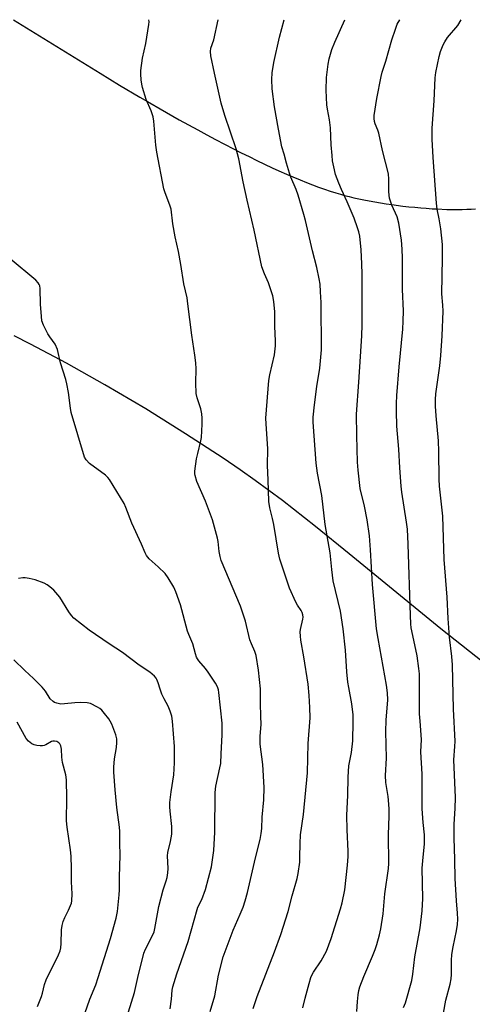
# Model space of a CAD drawing. Units: inches. Extents: x 1189773 to 1195773, y 569457 to 573458.
# Drawn here: x 1190324 to 1190475, y 573129 to 573458 of the extents above; entities that cross this region are included whole.
import ezdxf

# ---------------------------------------------------------------- set-up
doc = ezdxf.new("R2010")
doc.units = ezdxf.units.IN
doc.header["$MEASUREMENT"] = 0
doc.layers.add('NTRL-Farm Land', color=3, linetype='Continuous')
doc.layers.add('Undefined', color=1, linetype='Continuous')

msp = doc.modelspace()

# ---------------------------------------------------------------- linework, layer by layer
at = {"layer": 'NTRL-Farm Land'}
for points in [[(1190321.8, 573457.75), (1190327.61, 573454.14), (1190350.71, 573439.87), (1190357.23, 573435.92), (1190363.96, 573431.93), (1190367.31, 573429.97), (1190370.74, 573427.99), (1190377.13, 573424.38), (1190383.32, 573420.96), (1190386.28, 573419.36), (1190389.24, 573417.77), (1190392.21, 573416.22), (1190395.18, 573414.69), (1190397.81, 573413.35), (1190400.43, 573412.05), (1190403.03, 573410.78), (1190405.61, 573409.55), (1190408.17, 573408.35), (1190410.38, 573407.35), (1190412.87, 573406.23), (1190415.03, 573405.31), (1190417.45, 573404.29), (1190419.54, 573403.45), (1190421.58, 573402.65), (1190423.59, 573401.9), (1190425.55, 573401.21), (1190427.47, 573400.56), (1190429.33, 573399.97), (1190430.89, 573399.5), (1190432.31, 573399.11), (1190433.81, 573398.72), (1190435.39, 573398.34), (1190437.04, 573397.98), (1190438.75, 573397.62), (1190440.52, 573397.27), (1190442.35, 573396.94), (1190444.22, 573396.62), (1190446.14, 573396.32), (1190448.09, 573396.04), (1190451.72, 573395.57), (1190453.73, 573395.34), (1190455.75, 573395.14), (1190457.77, 573394.95), (1190459.46, 573394.82), (1190461.47, 573394.69), (1190463.14, 573394.6), (1190466.43, 573394.47), (1190468.36, 573394.44), (1190469.95, 573394.43), (1190471.5, 573394.45), (1190473.03, 573394.49), (1190474.51, 573394.56), (1190475.96, 573394.65)], [(1190480.89, 573241.43), (1190464.43, 573254.53), (1190433.83, 573279.54), (1190422.61, 573288.59), (1190411.55, 573297.26), (1190402.51, 573303.99), (1190397.4, 573307.59), (1190391.78, 573311.42), (1190379.27, 573319.58), (1190365.93, 573327.87), (1190352.35, 573335.91), (1190339.49, 573343.14), (1190327.56, 573349.47), (1190322.05, 573352.23)]]:
    msp.add_lwpolyline(points, dxfattribs=at)
at = {"layer": 'Undefined'}
for points, elevation in [([(1190387.44, 573126.82), (1190389, 573131.97), (1190390.2, 573138.91), (1190391.76, 573144.99), (1190395.09, 573153.9), (1190397.45, 573159.29), (1190398.41, 573161.66), (1190399.13, 573163.77), (1190399.87, 573166.48), (1190402.55, 573178.03), (1190404.11, 573184.24), (1190404.51, 573186.18), (1190404.66, 573187.81), (1190404.78, 573191.64), (1190405.38, 573197.44), (1190405.5, 573201.55), (1190404.96, 573209.17), (1190404.09, 573216.03), (1190404.1, 573218.57), (1190404.44, 573222.71), (1190404.4, 573225.19), (1190404.18, 573229.64), (1190404.26, 573234.52), (1190403.54, 573240.73), (1190402.81, 573245.62), (1190402.4, 573246.93), (1190401.24, 573249.43), (1190400.71, 573250.79), (1190399.22, 573257.1), (1190397.55, 573262), (1190391.16, 573277.31), (1190390.77, 573278.65), (1190390.44, 573280.29), (1190390.09, 573283.59), (1190389.89, 573284.71), (1190388.27, 573290.88), (1190385.88, 573297.12), (1190383, 573303.66), (1190382.42, 573305.62), (1190382.34, 573306.18), (1190382.35, 573307.06), (1190382.94, 573311.2), (1190383.28, 573312.94), (1190384.33, 573317.2), (1190384.53, 573318.35), (1190384.78, 573322.78), (1190384.83, 573324.84), (1190384.66, 573326.26), (1190384.31, 573327.92), (1190383.11, 573331.59), (1190382.82, 573332.97), (1190382.63, 573336.53), (1190382.75, 573341.3), (1190382.63, 573343.29), (1190382.34, 573345.83), (1190381.28, 573352.53), (1190380.04, 573362.98), (1190379.72, 573364.94), (1190378.64, 573369.66), (1190377.65, 573376.09), (1190376.86, 573380.41), (1190375.76, 573385.29), (1190375.04, 573389.68), (1190374.43, 573394.48), (1190374.03, 573395.83), (1190372.41, 573400), (1190372.01, 573401.28), (1190369.69, 573413.56), (1190369.33, 573415.91), (1190368.64, 573423.9), (1190368.45, 573425.32), (1190367.79, 573427.38), (1190366.14, 573431.15), (1190364.88, 573435.12), (1190364.65, 573436.25), (1190364.47, 573437.65), (1190364.3, 573439.63), (1190364.28, 573440.77), (1190364.82, 573444.9), (1190366.02, 573449.77), (1190367.02, 573456.15), (1190367.05, 573457.03), (1190367.01, 573457.75)], 314), ([(1190401.82, 573127.77), (1190403.1, 573131.82), (1190408.88, 573146.7), (1190411.03, 573152.49), (1190413.49, 573160.18), (1190414.85, 573165.42), (1190416.48, 573171.17), (1190416.8, 573172.88), (1190417.32, 573176.61), (1190417.41, 573178.28), (1190417.46, 573182.84), (1190417.62, 573185.78), (1190418.59, 573192.52), (1190419.95, 573206.44), (1190420.18, 573216.17), (1190420.77, 573224.79), (1190420.74, 573228.19), (1190420.5, 573232.21), (1190420.11, 573236.06), (1190418.74, 573245.09), (1190417.72, 573250.68), (1190417.57, 573252.09), (1190417.51, 573253.48), (1190417.56, 573254.31), (1190418.4, 573257.7), (1190418.45, 573258.43), (1190418.4, 573259.16), (1190418.19, 573259.93), (1190417.85, 573260.66), (1190416.56, 573262.44), (1190415.97, 573263.44), (1190413.92, 573268.03), (1190410.7, 573277.69), (1190410.21, 573279.78), (1190408.73, 573289.26), (1190408.27, 573291.26), (1190407.3, 573294.82), (1190406.99, 573297), (1190406.81, 573304.21), (1190406.57, 573308.94), (1190406.67, 573314.53), (1190406.1, 573322.84), (1190406.07, 573324.84), (1190407.03, 573337.3), (1190407.39, 573339.22), (1190408.88, 573345.87), (1190409.21, 573348.91), (1190409.22, 573350.62), (1190408.97, 573355.34), (1190409.03, 573360.31), (1190408.67, 573363.7), (1190408.3, 573365.65), (1190407.35, 573368.62), (1190406.86, 573369.94), (1190405.52, 573372.91), (1190404.7, 573375.31), (1190402.17, 573387.49), (1190399.79, 573397.55), (1190398.44, 573403.69), (1190397.02, 573411.37), (1190396.13, 573414.64), (1190392.34, 573425.73), (1190391.1, 573429.88), (1190388.86, 573439.89), (1190387.7, 573445.7), (1190387.55, 573447.15), (1190387.72, 573448.23), (1190388.64, 573450.98), (1190390.15, 573457.75)], 316), ([(1190418.36, 573128.06), (1190419.11, 573131.27), (1190420.44, 573136.16), (1190421.06, 573138.14), (1190421.4, 573138.93), (1190421.96, 573139.92), (1190424.5, 573143.65), (1190426.29, 573146.94), (1190427.78, 573151.1), (1190430.94, 573161.01), (1190431.47, 573163.01), (1190432.34, 573167.39), (1190433.3, 573175.61), (1190433.5, 573178.54), (1190433.53, 573180.27), (1190433.17, 573187.36), (1190433.07, 573192.32), (1190433.42, 573198.89), (1190433.43, 573204.97), (1190433.68, 573208.82), (1190434.55, 573213.23), (1190435.04, 573217.07), (1190435.2, 573223.48), (1190435.16, 573225.81), (1190434.7, 573229.5), (1190433.65, 573234.93), (1190433.38, 573236.65), (1190433.08, 573240.13), (1190432.62, 573247.39), (1190431.86, 573254.49), (1190430.9, 573260.39), (1190428.47, 573270.47), (1190427.98, 573274.31), (1190427.46, 573279.87), (1190425.84, 573289.33), (1190424.69, 573299), (1190423.2, 573306.42), (1190422.84, 573309.75), (1190421.81, 573323.4), (1190421.83, 573325.1), (1190422.25, 573329.24), (1190423.04, 573335.38), (1190424.03, 573341.46), (1190424.58, 573347.59), (1190424.42, 573363.4), (1190424.29, 573366.97), (1190424.09, 573369.54), (1190423.85, 573371.26), (1190423.02, 573375.07), (1190421.53, 573380.59), (1190419.25, 573390.7), (1190418.73, 573392.71), (1190416.83, 573399.2), (1190416.14, 573401.05), (1190414.36, 573405.26), (1190413.88, 573406.59), (1190412.91, 573409.85), (1190412.16, 573412.89), (1190411.4, 573415.35), (1190410.21, 573421.19), (1190408.9, 573428.7), (1190408.15, 573434.7), (1190408.03, 573437.78), (1190408.14, 573440.02), (1190408.67, 573443.42), (1190410.57, 573451.94), (1190412.13, 573457.75)], 318), ([(1190436.35, 573126.75), (1190436.54, 573130.16), (1190436.8, 573132.41), (1190437.05, 573133.78), (1190437.41, 573135.07), (1190438.7, 573138.52), (1190441.65, 573145.27), (1190442.54, 573147.49), (1190443.09, 573149.19), (1190443.92, 573152.36), (1190444.33, 573154.41), (1190445.14, 573159.41), (1190445.68, 573166.01), (1190446.94, 573174.48), (1190447.01, 573176.22), (1190446.97, 573185.79), (1190447.19, 573192.09), (1190447.18, 573194.36), (1190447.09, 573195.95), (1190446.79, 573198.57), (1190446.06, 573203.22), (1190445.92, 573205.54), (1190446.25, 573211.32), (1190446.02, 573220.18), (1190446.17, 573224.03), (1190446.66, 573230.82), (1190446.61, 573233.12), (1190446.3, 573235.7), (1190443.47, 573251.23), (1190442.96, 573254.48), (1190441.64, 573269.26), (1190440.98, 573280.89), (1190440.62, 573285.55), (1190439.87, 573290.85), (1190438.9, 573295.42), (1190437.52, 573301.35), (1190436.83, 573307.45), (1190436.64, 573310.05), (1190436.38, 573319.02), (1190436.29, 573326.13), (1190437.09, 573336.85), (1190437.62, 573345.34), (1190437.99, 573352.24), (1190438.11, 573355.9), (1190438.13, 573372.89), (1190438.04, 573376.23), (1190437.78, 573380.97), (1190437.32, 573385.48), (1190437.02, 573386.93), (1190436.62, 573388.33), (1190435.46, 573391.54), (1190434.52, 573393.87), (1190433.14, 573397.01), (1190431.22, 573401.11), (1190430.35, 573403.21), (1190429.26, 573406.14), (1190428.65, 573408.69), (1190428.28, 573410.71), (1190428.09, 573412.46), (1190427.83, 573415.98), (1190427.58, 573421.67), (1190427.22, 573424.31), (1190426.54, 573427.95), (1190426.38, 573429.37), (1190426.14, 573434.22), (1190426.27, 573438.48), (1190426.8, 573442.93), (1190427.09, 573444.7), (1190428.08, 573447.83), (1190429.03, 573450.23), (1190432.38, 573457.75)], 320), ([(1190451.89, 573128.1), (1190452.58, 573129.68), (1190454.71, 573137.1), (1190455.1, 573139.29), (1190455.69, 573145.04), (1190457.48, 573154.67), (1190458.22, 573160.39), (1190458.43, 573164.51), (1190458.2, 573174.6), (1190458.48, 573178.3), (1190458.93, 573182.63), (1190458.99, 573184.33), (1190458.94, 573185.71), (1190458.52, 573189.81), (1190458.2, 573194.41), (1190458.14, 573205.95), (1190457.71, 573213.44), (1190457.94, 573217.53), (1190457.45, 573223.67), (1190457.33, 573226.13), (1190457.25, 573239.49), (1190457.08, 573241.21), (1190456.49, 573245.46), (1190455, 573252.28), (1190454.55, 573254.78), (1190454.38, 573256.14), (1190454.22, 573258.9), (1190453.49, 573282.76), (1190453.23, 573287.72), (1190452.97, 573290.04), (1190451.42, 573300.12), (1190451.17, 573302.14), (1190450.67, 573308.24), (1190450.4, 573314.45), (1190449.77, 573322.17), (1190449.55, 573327.1), (1190449.55, 573329.69), (1190449.67, 573332.31), (1190450.47, 573341.86), (1190451.69, 573354.53), (1190451.83, 573357.15), (1190451.92, 573360.63), (1190451.65, 573367.69), (1190451.61, 573378.23), (1190451.49, 573381.2), (1190451.25, 573384.17), (1190450.42, 573389.89), (1190449.82, 573391.94), (1190448.04, 573395.82), (1190447.26, 573398.24), (1190447.07, 573400.28), (1190447.08, 573404.55), (1190446.89, 573406.29), (1190444.89, 573414.08), (1190443.75, 573419.85), (1190443.41, 573420.9), (1190442.51, 573422.96), (1190442.27, 573423.73), (1190442.13, 573424.76), (1190442.19, 573425.81), (1190443.04, 573431.49), (1190444.5, 573438.83), (1190444.86, 573440.24), (1190446.04, 573443.86), (1190448, 573451.01), (1190449.23, 573454.6), (1190449.88, 573456.23), (1190450.75, 573457.74)], 322), ([(1190463.97, 573118.81), (1190466.1, 573130.56), (1190467.46, 573135.94), (1190467.83, 573137.67), (1190467.94, 573139.13), (1190467.94, 573143.82), (1190468.03, 573145.81), (1190468.48, 573148.32), (1190469.67, 573153.66), (1190469.95, 573155.86), (1190470.01, 573157.6), (1190469.94, 573159.66), (1190469.63, 573163.67), (1190469.19, 573171.21), (1190469.1, 573177.55), (1190468.84, 573184.71), (1190468.88, 573189.33), (1190469.22, 573194.57), (1190469.3, 573198.21), (1190468.73, 573210.78), (1190469.08, 573215.21), (1190469.14, 573216.95), (1190468.66, 573227.67), (1190468.24, 573242.49), (1190468.02, 573245.23), (1190467.25, 573251.72), (1190466.83, 573257.88), (1190466.54, 573265.03), (1190465.5, 573277.61), (1190465.01, 573292.09), (1190463.98, 573302.08), (1190463.82, 573304.4), (1190463.78, 573313.7), (1190463.63, 573317.23), (1190462.81, 573325.6), (1190462.59, 573328.82), (1190462.63, 573331.03), (1190462.78, 573332.92), (1190464.05, 573342.21), (1190464.42, 573345.7), (1190464.81, 573352.26), (1190465.12, 573360.45), (1190465.07, 573362.5), (1190464.74, 573366.27), (1190464.97, 573378.14), (1190464.92, 573382.76), (1190464.43, 573387.92), (1190463.87, 573391.27), (1190463.18, 573394.55), (1190462.9, 573396.54), (1190461.82, 573411.82), (1190461.55, 573417.93), (1190461.53, 573421.52), (1190462.14, 573430.73), (1190462.49, 573438.39), (1190462.73, 573440.12), (1190463.81, 573445.49), (1190464.31, 573447.16), (1190465.16, 573449.32), (1190465.71, 573450.34), (1190466.66, 573451.79), (1190470.04, 573455.87), (1190471.22, 573457.74)], 324), ([(1190360.16, 573126.65), (1190362.25, 573133.09), (1190363.3, 573138.16), (1190365.3, 573146.21), (1190365.86, 573147.57), (1190368.31, 573152.39), (1190368.74, 573153.41), (1190369.04, 573154.44), (1190370.37, 573161.81), (1190371.77, 573167.44), (1190372.79, 573170.38), (1190373.05, 573171.46), (1190373.3, 573173.12), (1190373.41, 573174.5), (1190373.22, 573178.77), (1190373.27, 573179.9), (1190374.26, 573183.56), (1190374.69, 573186.02), (1190374.65, 573188.54), (1190374.05, 573193.6), (1190373.94, 573195.07), (1190374.03, 573196.56), (1190374.41, 573200.11), (1190375.31, 573205.76), (1190375.53, 573209.79), (1190375.56, 573215.27), (1190374.85, 573223.63), (1190374.61, 573225.4), (1190374.09, 573227.04), (1190373.42, 573228.63), (1190372.09, 573231.09), (1190371.37, 573232.71), (1190370.72, 573234.37), (1190370.09, 573236.46), (1190369.69, 573237.54), (1190369.42, 573238.03), (1190368.88, 573238.68), (1190367.34, 573240.01), (1190363.77, 573242.36), (1190358.16, 573246.63), (1190353.77, 573249.5), (1190347.11, 573254.05), (1190342.01, 573258.09), (1190341.18, 573258.92), (1190340.31, 573260.12), (1190337.34, 573265.05), (1190335.26, 573267.36), (1190334, 573268.49), (1190333.06, 573269.13), (1190332.06, 573269.68), (1190329.02, 573270.82), (1190327.08, 573271.33), (1190325.73, 573271.5), (1190324.92, 573271.51), (1190323.51, 573271.27)], 310), ([(1190343.04, 573118.75), (1190347.27, 573130.93), (1190349.25, 573135.71), (1190350.08, 573138.16), (1190354.25, 573151.16), (1190356.1, 573157.89), (1190356.49, 573160.18), (1190357.05, 573165.69), (1190357.17, 573167.44), (1190357.21, 573171.6), (1190357.43, 573178.91), (1190357.28, 573182.92), (1190357.33, 573186.83), (1190357.21, 573188.28), (1190356.35, 573194.92), (1190355.73, 573200.74), (1190355.3, 573206.64), (1190355.32, 573208.28), (1190355.51, 573211.14), (1190356.17, 573214.88), (1190356.31, 573216.6), (1190356.3, 573217.73), (1190355.97, 573219.12), (1190354.59, 573222.65), (1190354.09, 573223.69), (1190353.63, 573224.42), (1190352.23, 573226.27), (1190351.29, 573227.35), (1190350.62, 573227.89), (1190349.88, 573228.35), (1190347.54, 573229.56), (1190346.43, 573229.84), (1190344.08, 573229.91), (1190342.31, 573229.83), (1190338.82, 573229.43), (1190337.66, 573229.4), (1190336.33, 573229.66), (1190335.57, 573229.94), (1190335.09, 573230.2), (1190334.05, 573231.14), (1190332.48, 573233.74), (1190331.39, 573235.05), (1190328.55, 573237.91), (1190325.67, 573240.53), (1190321.97, 573244.16)], 308), ([(1190329.87, 573128.5), (1190331.2, 573131.76), (1190331.54, 573132.89), (1190332.16, 573135.77), (1190332.68, 573137.4), (1190336.83, 573145.73), (1190337.37, 573147.03), (1190337.61, 573148.09), (1190337.78, 573149.45), (1190337.9, 573154.08), (1190338.09, 573155.5), (1190338.46, 573156.87), (1190338.94, 573158.2), (1190340.23, 573160.64), (1190340.89, 573162.13), (1190341.14, 573162.91), (1190341.27, 573163.74), (1190341.39, 573166.02), (1190341.19, 573170.01), (1190341.23, 573174.46), (1190341.06, 573178.65), (1190340.86, 573180.69), (1190339.73, 573188.35), (1190339.55, 573190.46), (1190339.63, 573197.99), (1190339.52, 573204.12), (1190339.27, 573205.75), (1190338.17, 573209.91), (1190337.98, 573211.61), (1190337.85, 573214.37), (1190337.63, 573215.39), (1190337.26, 573216.09), (1190336.91, 573216.47), (1190336.25, 573216.84), (1190335.51, 573217.02), (1190335.01, 573217.02), (1190334.52, 573216.88), (1190332.57, 573215.78), (1190332.05, 573215.56), (1190331.52, 573215.46), (1190330.69, 573215.43), (1190329.57, 573215.53), (1190328.76, 573215.76), (1190327.98, 573216.16), (1190326.81, 573217.01), (1190326.07, 573217.88), (1190323.01, 573223.36)], 306)]:
    msp.add_lwpolyline(points, dxfattribs=dict(at, elevation=elevation))
msp.add_polyline3d([(1190374.09, 573127.73, 312), (1190374.53, 573130.91, 312), (1190374.73, 573133.9, 312), (1190374.96, 573135.01, 312), (1190376.31, 573139.34, 312), (1190380.16, 573150.15, 312), (1190383.07, 573160.8, 312), (1190383.37, 573161.57, 312), (1190384.68, 573164.2, 312), (1190385.94, 573167.49, 312), (1190387.86, 573175.11, 312), (1190388.64, 573180.51, 312), (1190389.01, 573186.64, 312), (1190389.09, 573199.82, 312), (1190389.36, 573202.03, 312), (1190390.72, 573208.06, 312), (1190390.95, 573209.5, 312), (1190391.16, 573212.75, 312), (1190391.4, 573219.14, 312), (1190391.46, 573221.49, 312), (1190391.41, 573222.97, 312), (1190390.33, 573233.27, 312), (1190390.19, 573234.15, 312), (1190389.92, 573235.1, 312), (1190389.27, 573236.36, 312), (1190386.82, 573240.08, 312), (1190385.93, 573241.24, 312), (1190383.63, 573243.83, 312), (1190383.18, 573244.48, 312), (1190382.87, 573245.08, 312), (1190382.52, 573246.2, 312), (1190381.71, 573249.51, 312), (1190380.31, 573252.64, 312), (1190379.93, 573253.67, 312), (1190377.54, 573262.45, 312), (1190376, 573266.78, 312), (1190375.32, 573268.35, 312), (1190373.42, 573271.54, 312), (1190372.42, 573272.93, 312), (1190370.13, 573275.17, 312), (1190367.08, 573277.9, 312), (1190366.22, 573278.94, 312), (1190365.75, 573279.86, 312), (1190364.58, 573282.74, 312), (1190361.27, 573289.7, 312), (1190359.33, 573295.02, 312), (1190358.78, 573296.33, 312), (1190353.89, 573304.33, 312), (1190353.36, 573304.99, 312), (1190352.49, 573305.77, 312), (1190347.24, 573309.64, 312), (1190346.1, 573310.84, 312), (1190345.55, 573311.82, 312), (1190341.09, 573326.68, 312), (1190340.83, 573328.11, 312), (1190340.19, 573333.33, 312), (1190339.63, 573336.25, 312), (1190339.25, 573337.67, 312), (1190337.5, 573343.29, 312), (1190336.47, 573347.74, 312), (1190335.74, 573349.47, 312), (1190333.91, 573351.94, 312), (1190333.3, 573352.94, 312), (1190331.87, 573355.87, 312), (1190331.34, 573357.23, 312), (1190331.13, 573358.67, 312), (1190330.87, 573362.8, 312), (1190330.72, 573368.07, 312), (1190330.59, 573368.91, 312), (1190330.45, 573369.35, 312), (1190330.07, 573369.97, 312), (1190329.29, 573370.78, 312), (1190320.76, 573377.95, 312)], dxfattribs=at)

doc.saveas('drawing.dxf')
